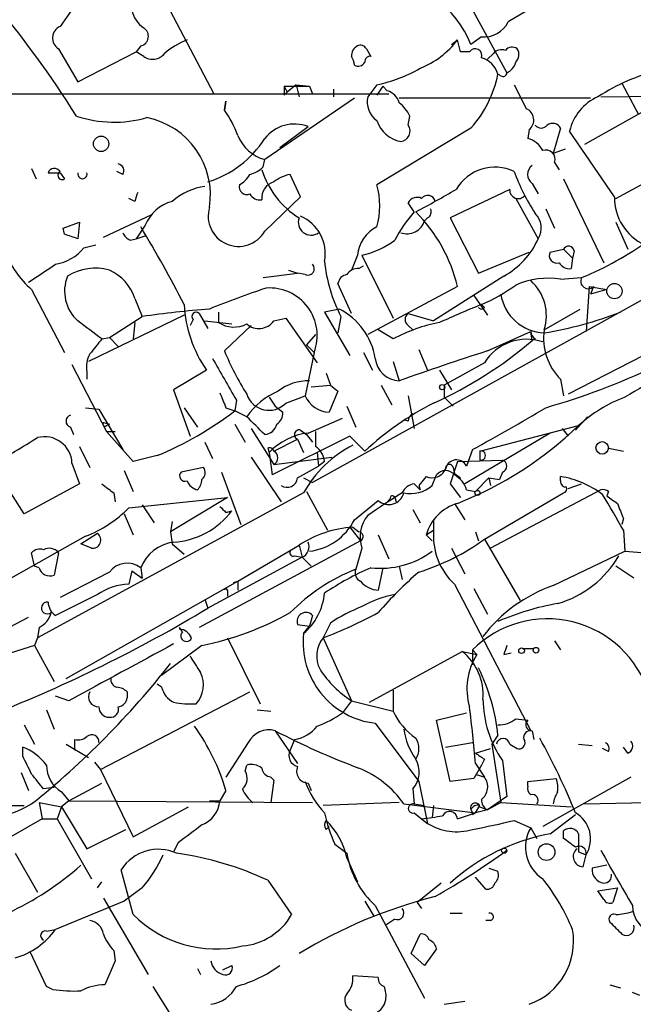
# Model space of a CAD drawing. Extents: x 13 to 870, y 1482 to 2323.
# Drawn here: x 766 to 801, y 1814 to 1870 of the extents above; entities that cross this region are included whole.
import ezdxf

# ---------------------------------------------------------------- set-up
doc = ezdxf.new("R2010")
doc.units = 0
doc.header["$MEASUREMENT"] = 0
doc.layers.add('MAIN', color=5, linetype='CONTINUOUS')

msp = doc.modelspace()

# ---------------------------------------------------------------- linework, layer by layer
at = {"layer": 'MAIN'}
for p, q in [((772.922, 1873.2967), (776.9013, 1865.7614)), ((791.464, 1870.6721), (793.496, 1866.9467)), ((795.274, 1870.8414), (793.5807, 1869.8254)), ((768.858, 1870.5027), (768.1807, 1869.5714)), ((792.0567, 1868.9787), (791.464, 1868.5554)), ((772.7527, 1868.4707), (772.4987, 1868.1321)), ((790.3633, 1868.5554), (790.702, 1868.8094)), ((790.8713, 1868.1321), (790.702, 1868.8094)), ((768.096, 1868.3014), (769.1967, 1866.4387)), ((769.1967, 1866.4387), (772.4987, 1868.1321)), ((772.922, 1867.8781), (772.4987, 1868.1321)), ((785.5373, 1868.3014), (785.7913, 1867.8781)), ((791.3793, 1868.1321), (790.8713, 1868.1321)), ((792.734, 1868.0474), (792.3953, 1867.7087)), ((793.1573, 1866.7774), (792.988, 1866.8621)), ((780.8807, 1866.1847), (782.32, 1866.1847)), ((780.8807, 1866.1847), (781.05, 1865.8461)), ((781.558, 1866.2694), (781.05, 1865.8461)), ((781.558, 1866.2694), (782.32, 1866.1847)), ((781.558, 1866.2694), (781.7273, 1865.5921)), ((782.32, 1866.1847), (782.4893, 1865.7614)), ((782.32, 1866.1847), (782.4893, 1865.7614)), ((786.13, 1866.2694), (785.622, 1865.5921)), ((786.4687, 1866.1847), (786.13, 1865.6767)), ((786.7227, 1865.9307), (786.4687, 1866.1847)), ((800.0153, 1866.3541), (800.9467, 1864.5761)), ((746.9293, 1865.7614), (786.8073, 1865.7614)), ((780.8807, 1865.6767), (781.05, 1865.8461)), ((783.6747, 1866.0154), (783.6747, 1865.5921)), ((798.83, 1865.5921), (810.5987, 1865.6767)), ((777.494, 1864.8301), (777.5787, 1865.3381)), ((777.5787, 1865.3381), (777.494, 1864.8301)), ((784.86, 1865.5074), (779.78, 1862.0361)), ((798.2373, 1865.5074), (787.4, 1865.5074)), ((802.5553, 1865.5074), (797.8987, 1862.8827)), ((787.908, 1863.9834), (787.9927, 1864.4914)), ((780.6267, 1862.7134), (782.2353, 1863.8987)), ((791.464, 1863.8141), (786.13, 1860.5967)), ((794.766, 1863.7294), (794.6813, 1863.2214)), ((796.544, 1863.8141), (796.1207, 1862.3747)), ((799.592, 1859.9194), (797.052, 1863.6447)), ((796.798, 1862.6287), (796.1207, 1862.3747)), ((799.6767, 1859.8347), (804.5027, 1862.4594)), ((779.6953, 1861.6127), (779.78, 1862.0361)), ((796.2053, 1861.8667), (796.4593, 1861.4434)), ((766.572, 1861.5281), (766.826, 1860.9354)), ((767.5033, 1861.2741), (768.1807, 1861.2741)), ((768.1807, 1861.2741), (768.4347, 1860.9354)), ((771.7367, 1861.1894), (771.398, 1861.3587)), ((781.812, 1859.9194), (781.2193, 1861.1894)), ((794.9353, 1860.6814), (795.274, 1860.0887)), ((796.7133, 1860.9354), (798.9993, 1856.1941)), ((793.6653, 1860.3427), (790.2787, 1858.7341)), ((772.414, 1859.6654), (772.0753, 1859.8347)), ((779.78, 1857.9721), (781.812, 1859.9194)), ((788.2467, 1859.0727), (787.908, 1859.5807)), ((794.004, 1859.8347), (795.274, 1857.5487)), ((770.636, 1857.6334), (773.3453, 1858.9034)), ((795.6973, 1859.2421), (796.2053, 1858.1414)), ((768.35, 1858.1414), (769.2813, 1858.4801)), ((769.2813, 1858.4801), (769.1967, 1857.5487)), ((773.0067, 1858.3107), (772.4987, 1857.5487)), ((789.0087, 1858.7341), (788.8393, 1858.5647)), ((790.2787, 1858.7341), (791.8873, 1855.6014)), ((799.6767, 1858.4801), (800.354, 1856.9561)), ((768.4347, 1857.8027), (768.35, 1858.1414)), ((772.4987, 1857.5487), (773.0067, 1857.7181)), ((815.0013, 1858.0567), (796.9673, 1848.7434)), ((769.5353, 1857.0407), (770.2127, 1857.2101)), ((772.16, 1857.4641), (772.4987, 1857.5487)), ((785.0293, 1856.6174), (784.6907, 1855.7707)), ((785.2833, 1856.6174), (787.0613, 1853.0614)), ((791.8873, 1855.6014), (794.766, 1856.7867)), ((795.9513, 1856.7867), (796.7133, 1856.9561)), ((796.7133, 1856.9561), (797.2213, 1856.4481)), ((797.306, 1856.8714), (797.2213, 1856.4481)), ((797.2213, 1856.4481), (797.1367, 1855.8554)), ((779.6953, 1855.3474), (781.6427, 1855.6014)), ((781.1347, 1855.7707), (781.6427, 1855.6014)), ((782.066, 1855.5167), (781.6427, 1855.6014)), ((785.114, 1855.8554), (785.368, 1856.0247)), ((784.6907, 1853.3154), (783.9287, 1855.0087)), ((793.3267, 1855.4321), (789.3473, 1852.8921)), ((796.544, 1855.2627), (797.7293, 1855.3474)), ((766.572, 1854.6701), (768.4347, 1851.1141)), ((790.702, 1854.8394), (785.622, 1852.1301)), ((798.1527, 1854.8394), (797.9833, 1852.2994)), ((798.1527, 1854.8394), (799.1687, 1854.6701)), ((798.4067, 1854.8394), (798.2373, 1854.4161)), ((799.1687, 1854.6701), (798.2373, 1854.4161)), ((772.414, 1854.1621), (772.8373, 1853.1461)), ((801.624, 1854.3314), (782.4893, 1843.7481)), ((791.6333, 1854.3314), (792.3953, 1853.2307)), ((792.226, 1853.6541), (792.0567, 1853.8234)), ((776.0547, 1853.3154), (776.5627, 1852.4687)), ((777.1553, 1853.4001), (777.1553, 1852.8074)), ((784.0133, 1853.5694), (783.1667, 1853.4001)), ((783.1667, 1853.4001), (784.606, 1850.9447)), ((787.908, 1853.3154), (789.3473, 1852.8921)), ((795.6127, 1852.3841), (797.6447, 1853.5694)), ((775.208, 1853.2307), (769.7893, 1850.6061)), ((770.9747, 1851.9607), (772.8373, 1853.1461)), ((772.414, 1852.8074), (772.3293, 1851.8761)), ((775.716, 1852.9767), (775.5467, 1852.6381)), ((776.3933, 1852.8921), (777.9173, 1852.7227)), ((780.288, 1852.8921), (780.9653, 1853.0614)), ((780.9653, 1853.0614), (782.7433, 1850.5214)), ((784.098, 1853.1461), (783.9287, 1852.2147)), ((779.018, 1852.6381), (777.494, 1851.1987)), ((787.0613, 1851.8761), (786.2147, 1852.3841)), ((787.908, 1852.6381), (788.162, 1852.3841)), ((792.3953, 1851.1987), (794.8507, 1852.2994)), ((794.9353, 1851.7914), (794.8507, 1852.2994)), ((770.5513, 1851.8761), (770.9747, 1851.9607)), ((770.9747, 1851.9607), (771.4827, 1851.4527)), ((782.6587, 1852.1301), (782.1507, 1851.5374)), ((795.1047, 1851.8761), (794.9353, 1851.7914)), ((782.574, 1851.1141), (782.066, 1848.6587)), ((782.1507, 1851.5374), (782.574, 1851.1141)), ((785.368, 1851.1141), (785.876, 1850.0981)), ((788.5007, 1851.2834), (789.0087, 1850.0981)), ((787.0613, 1850.6061), (787.4, 1849.5054)), ((792.226, 1850.5214), (789.94, 1849.2514)), ((768.858, 1850.4367), (770.8053, 1846.6267)), ((769.7047, 1850.0134), (769.7047, 1849.5901)), ((776.478, 1850.0981), (774.6153, 1848.9974)), ((783.2513, 1849.9287), (783.5053, 1849.2514)), ((789.686, 1850.0981), (790.3633, 1848.9974)), ((796.544, 1849.5901), (796.7133, 1848.6587)), ((774.6153, 1848.9974), (775.5467, 1846.3727)), ((782.4047, 1849.1667), (783.5053, 1849.2514)), ((783.9287, 1848.9127), (783.4207, 1847.7274)), ((783.5053, 1849.2514), (783.9287, 1848.9127)), ((786.384, 1849.2514), (786.9767, 1848.1507)), ((789.94, 1849.2514), (789.94, 1848.5741)), ((778.1713, 1848.4047), (778.0867, 1847.8121)), ((780.034, 1848.5741), (780.3727, 1848.0661)), ((780.9653, 1848.2354), (782.066, 1848.6587)), ((787.908, 1848.6587), (788.2467, 1846.7961)), ((789.94, 1848.5741), (790.448, 1848.0661)), ((769.62, 1847.9814), (770.382, 1847.8967)), ((770.382, 1847.8967), (771.7367, 1845.6107)), ((775.208, 1847.9814), (775.97, 1846.8807)), ((777.5787, 1847.9814), (778.0867, 1847.8121)), ((778.764, 1847.4734), (778.0867, 1847.8121)), ((780.3727, 1848.0661), (780.796, 1847.7274)), ((784.4367, 1848.0661), (784.9447, 1846.8807)), ((770.636, 1847.1347), (770.9747, 1847.0501)), ((782.2353, 1846.5421), (784.1827, 1847.3887)), ((787.908, 1847.2194), (787.654, 1847.3041)), ((798.068, 1847.4734), (797.3907, 1846.7114)), ((768.7733, 1846.8807), (768.9427, 1846.4574)), ((770.8053, 1846.9654), (770.9747, 1847.0501)), ((770.8053, 1846.6267), (771.3133, 1846.6267)), ((772.3293, 1844.9334), (770.8053, 1846.6267)), ((778.0867, 1847.0501), (778.6793, 1846.0341)), ((779.018, 1846.7961), (780.288, 1844.7641)), ((781.812, 1846.7114), (782.1507, 1846.4574)), ((791.972, 1845.5261), (797.56, 1846.9654)), ((796.6287, 1846.7961), (796.9673, 1846.3727)), ((776.3933, 1846.0341), (776.8167, 1845.1027)), ((784.606, 1846.3727), (780.2033, 1844.1714)), ((780.288, 1845.5261), (781.6427, 1846.2034)), ((781.6427, 1846.2034), (781.9813, 1845.4414)), ((782.1507, 1846.4574), (782.4893, 1846.0341)), ((785.4527, 1845.5261), (784.606, 1846.3727)), ((795.9513, 1846.5421), (791.1253, 1843.6634)), ((769.2813, 1845.7801), (769.874, 1844.5947)), ((779.9493, 1845.6954), (780.034, 1845.4414)), ((791.5487, 1845.6107), (791.21, 1844.6794)), ((791.972, 1845.5261), (791.972, 1845.0181)), ((799.2533, 1845.6954), (800.1, 1845.5261)), ((773.684, 1845.2721), (772.3293, 1844.9334)), ((779.018, 1845.1874), (780.7113, 1842.6474)), ((780.034, 1845.4414), (780.2033, 1844.1714)), ((780.288, 1844.7641), (783.59, 1845.1874)), ((782.7433, 1845.4414), (782.828, 1844.6794)), ((783.1667, 1844.9334), (782.828, 1844.6794)), ((790.702, 1844.9334), (790.2787, 1843.6634)), ((790.702, 1844.9334), (793.242, 1845.0181)), ((766.1487, 1841.9701), (764.3707, 1844.7641)), ((768.858, 1844.8487), (769.2813, 1843.6634)), ((771.8213, 1844.4254), (772.3293, 1843.2401)), ((776.3087, 1844.5947), (775.0387, 1844.3407)), ((777.3247, 1844.3407), (778.4253, 1841.3774)), ((781.6427, 1844.0021), (782.828, 1844.6794)), ((790.448, 1844.5947), (790.5327, 1844.2561)), ((793.242, 1844.3407), (793.0727, 1843.9174)), ((781.9813, 1844.0021), (782.4893, 1843.7481)), ((788.924, 1844.0867), (788.5007, 1843.5787)), ((789.2627, 1843.5787), (789.5167, 1844.1714)), ((790.5327, 1844.2561), (790.8713, 1844.0021)), ((791.718, 1843.2401), (792.48, 1844.0021)), ((792.48, 1844.0021), (792.5647, 1843.5787)), ((792.48, 1844.0021), (793.0727, 1843.9174)), ((796.544, 1843.8327), (796.544, 1844.0867)), ((769.2813, 1843.6634), (766.1487, 1841.9701)), ((782.1507, 1843.2401), (783.336, 1841.0387)), ((788.2467, 1843.6634), (788.5853, 1843.3247)), ((788.5007, 1843.5787), (788.5853, 1843.3247)), ((790.2787, 1843.6634), (790.8713, 1842.9014)), ((791.21, 1843.3247), (791.718, 1843.2401)), ((798.83, 1843.3247), (792.5647, 1840.0227)), ((796.9673, 1843.4094), (797.7293, 1843.6634)), ((799.2533, 1843.2401), (799.1687, 1842.9861)), ((781.9813, 1843.1554), (766.9107, 1834.9427)), ((771.2287, 1843.1554), (771.3133, 1842.6474)), ((772.0753, 1842.3087), (777.6633, 1842.9014)), ((777.6633, 1842.9014), (774.446, 1840.9541)), ((784.86, 1841.6314), (786.2147, 1842.7321)), ((786.892, 1842.8167), (786.638, 1842.5627)), ((787.146, 1842.9014), (787.2307, 1842.6474)), ((792.226, 1840.5307), (796.7133, 1843.1554)), ((772.8373, 1842.4781), (773.5147, 1841.4621)), ((777.5787, 1842.0547), (777.9173, 1842.1394)), ((788.162, 1842.2241), (788.5853, 1841.4621)), ((790.5327, 1842.5627), (791.1253, 1841.6314)), ((771.8213, 1841.9701), (772.3293, 1840.7847)), ((774.5307, 1841.5467), (774.446, 1840.9541)), ((789.3473, 1841.6314), (789.3473, 1841.0387)), ((800.1, 1841.7161), (800.0153, 1841.3774)), ((784.606, 1841.2081), (785.1987, 1840.4461)), ((784.7753, 1841.2081), (785.114, 1840.9541)), ((788.924, 1840.7847), (789.3473, 1841.0387)), ((800.1, 1841.0387), (800.1847, 1839.8534)), ((769.62, 1840.7001), (760.5607, 1835.6201)), ((769.366, 1840.2767), (770.2973, 1840.8694)), ((774.446, 1840.9541), (774.5307, 1840.2767)), ((785.1987, 1840.4461), (776.0547, 1835.5354)), ((786.2147, 1840.7847), (786.8073, 1839.4301)), ((788.924, 1840.7847), (789.2627, 1840.4461)), ((791.718, 1840.9541), (791.8873, 1840.4461)), ((792.226, 1840.5307), (794.258, 1837.0594)), ((769.9587, 1840.0227), (769.366, 1840.2767)), ((774.5307, 1840.2767), (775.208, 1839.6841)), ((778.256, 1838.1601), (781.7273, 1840.1921)), ((781.7273, 1840.1921), (781.8967, 1839.5147)), ((785.2833, 1840.0227), (784.9447, 1838.8374)), ((790.3633, 1840.0227), (791.1253, 1838.5834)), ((766.7413, 1839.0067), (766.572, 1839.7687)), ((768.096, 1839.7687), (767.842, 1838.4987)), ((781.8967, 1839.5147), (776.5627, 1836.6361)), ((781.4733, 1839.5994), (781.8967, 1839.5147)), ((781.8967, 1839.5147), (782.4047, 1839.0067)), ((796.1207, 1837.9061), (800.1847, 1839.8534)), ((800.1847, 1839.8534), (801.37, 1839.7687)), ((766.9953, 1838.9221), (766.7413, 1839.0067)), ((772.7527, 1838.9221), (772.8373, 1838.3294)), ((786.4687, 1838.9221), (786.2147, 1837.6521)), ((787.4, 1839.0067), (787.5693, 1838.2447)), ((800.6927, 1838.3294), (799.6767, 1839.0067)), ((770.9747, 1838.6681), (768.1807, 1837.2287)), ((772.2447, 1838.7527), (772.0753, 1837.9907)), ((772.2447, 1838.7527), (772.8373, 1838.3294)), ((768.5193, 1832.6567), (778.256, 1838.1601)), ((777.6633, 1837.6521), (777.6633, 1837.3134)), ((778.002, 1838.0754), (778.256, 1838.1601)), ((778.256, 1838.1601), (778.256, 1837.6521)), ((790.5327, 1837.9907), (794.8507, 1829.6934)), ((791.6333, 1837.7367), (792.3953, 1836.2974)), ((770.2973, 1837.3981), (767.9267, 1836.2127)), ((776.3933, 1837.1441), (776.5627, 1836.6361)), ((764.286, 1835.0274), (766.4027, 1836.1281)), ((782.4893, 1836.2127), (782.32, 1835.6201)), ((766.9953, 1835.5354), (766.9107, 1834.9427)), ((774.954, 1835.5354), (774.954, 1835.4507)), ((775.1233, 1835.2814), (774.954, 1835.5354)), ((781.6427, 1835.7047), (782.32, 1835.6201)), ((781.9813, 1835.1967), (782.32, 1835.6201)), ((783.5053, 1835.7894), (783.082, 1834.9427)), ((766.9107, 1834.9427), (766.7413, 1834.5194)), ((777.6633, 1834.9427), (779.526, 1831.2174)), ((783.082, 1834.9427), (784.6907, 1831.3867)), ((766.7413, 1834.5194), (764.286, 1833.7574)), ((766.7413, 1834.5194), (767.842, 1832.4874)), ((776.224, 1834.5194), (773.938, 1832.8261)), ((794.4273, 1834.3501), (795.02, 1834.3501)), ((796.2053, 1834.7734), (796.544, 1834.2654)), ((785.7067, 1831.3021), (790.956, 1834.1807)), ((790.956, 1834.1807), (791.8027, 1834.0114)), ((791.5487, 1834.2654), (791.8027, 1834.0114)), ((791.5487, 1834.2654), (791.5487, 1833.4187)), ((793.3267, 1834.0114), (793.75, 1834.0961)), ((773.938, 1832.1487), (773.684, 1832.3181)), ((768.6887, 1831.3867), (767.9267, 1831.6407)), ((770.4667, 1827.4921), (778.9333, 1831.8947)), ((771.9907, 1831.8947), (771.9907, 1831.5561)), ((787.0613, 1831.9794), (787.0613, 1830.7941)), ((784.6907, 1831.3867), (784.1827, 1830.7094)), ((784.6907, 1831.3867), (787.0613, 1830.7941)), ((767.4187, 1830.8787), (767.842, 1829.7781)), ((779.3567, 1830.8787), (780.1187, 1830.7941)), ((789.5167, 1830.2861), (791.21, 1830.7094)), ((766.1487, 1830.0321), (766.7413, 1828.9314)), ((786.0453, 1830.1167), (788.5007, 1826.8147)), ((790.2787, 1826.8147), (789.5167, 1830.2861)), ((794.004, 1830.3707), (794.6813, 1830.2861)), ((780.3727, 1829.6934), (781.6427, 1827.8307)), ((792.988, 1829.4394), (792.6493, 1828.9314)), ((794.9353, 1829.6934), (795.02, 1829.1854)), ((766.064, 1828.2541), (766.064, 1828.7621)), ((768.5193, 1828.9314), (769.7893, 1828.1694)), ((769.0273, 1828.5927), (769.0273, 1829.1854)), ((778.8487, 1829.0161), (777.5787, 1827.0687)), ((781.4733, 1829.1854), (781.2193, 1828.5927)), ((790.0247, 1828.7621), (791.5487, 1829.0161)), ((792.6493, 1828.9314), (793.1573, 1825.6294)), ((793.6653, 1828.9314), (794.0887, 1828.6774)), ((797.56, 1828.9314), (798.322, 1828.8467)), ((800.354, 1828.4234), (800.1, 1828.7621)), ((791.718, 1828.4234), (792.5647, 1828.6774)), ((799.2533, 1828.5081), (798.9147, 1828.6774)), ((770.128, 1827.9154), (770.4667, 1827.4921)), ((778.6793, 1827.4074), (778.764, 1827.7461)), ((792.0567, 1827.7461), (791.6333, 1826.9841)), ((791.718, 1827.8307), (792.226, 1827.0687)), ((792.226, 1828.0847), (792.0567, 1827.7461)), ((793.242, 1828.0001), (793.496, 1825.9681)), ((765.9793, 1827.3227), (766.4027, 1826.3067)), ((770.4667, 1827.4921), (772.3293, 1823.6821)), ((780.1187, 1827.0687), (780.288, 1826.8994)), ((791.718, 1827.2381), (792.226, 1827.0687)), ((800.5233, 1827.0687), (795.528, 1824.2747)), ((768.6887, 1825.7141), (770.5513, 1826.7301)), ((780.288, 1826.8994), (780.1187, 1825.6294)), ((782.2353, 1826.7301), (782.4047, 1826.3067)), ((788.5007, 1826.8147), (789.0087, 1824.4441)), ((791.6333, 1826.9841), (790.2787, 1826.8147)), ((794.6813, 1826.8147), (796.29, 1826.9841)), ((794.6813, 1826.5607), (794.6813, 1826.8147)), ((767.842, 1826.4761), (767.2493, 1826.3914)), ((768.2653, 1826.2221), (768.6887, 1825.7141)), ((777.5787, 1826.3067), (777.24, 1825.7141)), ((788.162, 1826.3914), (788.2467, 1825.5447)), ((793.496, 1825.9681), (792.3953, 1825.2061)), ((745.6593, 1825.4601), (766.1487, 1825.4601)), ((766.9953, 1825.6294), (768.2653, 1825.3754)), ((766.9953, 1825.6294), (767.1647, 1824.6981)), ((768.2653, 1825.3754), (768.0113, 1824.6981)), ((768.6887, 1825.7141), (768.2653, 1825.3754)), ((768.2653, 1825.3754), (769.7047, 1823.0047)), ((768.6887, 1825.7141), (782.4893, 1825.6294)), ((772.3293, 1823.6821), (775.462, 1825.3754)), ((776.6473, 1825.7141), (777.24, 1825.7141)), ((787.4, 1825.6294), (783.082, 1825.4601)), ((787.654, 1825.5447), (791.718, 1825.0367)), ((788.2467, 1825.5447), (788.8393, 1825.4601)), ((789.3473, 1825.4601), (789.2627, 1824.7827)), ((791.718, 1825.0367), (791.972, 1825.4601)), ((791.972, 1825.3754), (792.3953, 1825.2061)), ((793.1573, 1825.6294), (792.3953, 1825.2061)), ((793.1573, 1825.6294), (797.1367, 1825.3754)), ((797.8987, 1825.5447), (801.4547, 1825.6294)), ((788.2467, 1825.0367), (788.67, 1824.6981)), ((790.702, 1824.6981), (791.718, 1825.0367)), ((791.5487, 1824.9521), (791.718, 1825.0367)), ((792.3953, 1825.2061), (791.718, 1825.0367)), ((795.9513, 1823.8514), (797.3907, 1824.9521)), ((767.1647, 1824.6981), (765.3867, 1823.6821)), ((767.1647, 1824.6981), (768.0113, 1824.6981)), ((768.0113, 1824.6981), (769.9587, 1821.3114)), ((783.2513, 1824.1054), (783.4207, 1824.2747)), ((788.67, 1824.6981), (789.0087, 1824.4441)), ((793.9193, 1824.6134), (794.8507, 1824.1901)), ((769.7047, 1823.0047), (771.906, 1824.1054)), ((794.8507, 1824.1901), (795.1893, 1823.5974)), ((796.7133, 1823.5974), (796.7133, 1824.0207)), ((774.8693, 1823.3434), (774.6153, 1822.8354)), ((783.7593, 1823.2587), (784.4367, 1822.7507)), ((765.6407, 1822.7507), (766.9107, 1820.5494)), ((797.56, 1822.8354), (797.9833, 1822.6661)), ((797.814, 1821.9887), (797.9833, 1822.6661)), ((784.4367, 1822.4967), (785.0293, 1821.1421)), ((799.1687, 1822.0734), (798.322, 1821.9041)), ((772.3293, 1819.2794), (771.652, 1821.8194)), ((792.48, 1821.9041), (792.988, 1821.7347)), ((770.2973, 1820.8034), (770.5513, 1821.1421)), ((779.9493, 1821.2267), (781.304, 1819.2794)), ((789.7707, 1821.0574), (788.416, 1819.9567)), ((792.3107, 1820.7187), (791.718, 1821.3961)), ((772.8373, 1820.8034), (771.8213, 1820.0414)), ((798.6607, 1820.6341), (799.7613, 1820.8034)), ((798.9993, 1820.1261), (798.6607, 1820.6341)), ((799.7613, 1820.8034), (799.5073, 1819.9567)), ((771.8213, 1820.0414), (767.9267, 1818.4327)), ((770.636, 1820.2107), (773.176, 1815.8927)), ((785.4527, 1820.0414), (785.9607, 1819.1947)), ((788.416, 1819.9567), (788.67, 1819.6181)), ((786.0453, 1819.7874), (788.8393, 1814.5381)), ((790.2787, 1819.3641), (790.956, 1819.3641)), ((787.146, 1819.0254), (786.638, 1818.6867)), ((792.5647, 1818.9407), (792.3107, 1818.9407)), ((767.4187, 1818.3481), (767.9267, 1818.4327)), ((788.0773, 1817.0781), (788.5853, 1818.1787)), ((767.4187, 1815.2154), (766.4873, 1817.1627)), ((771.2287, 1817.2474), (771.3133, 1816.6547)), ((788.8393, 1816.4007), (788.0773, 1817.0781)), ((789.5167, 1817.3321), (788.8393, 1816.4007)), ((771.3133, 1816.6547), (770.7207, 1815.3001)), ((775.97, 1816.2314), (776.1393, 1815.8927)), ((777.4093, 1816.1467), (777.9173, 1816.4007)), ((786.2147, 1815.7234), (784.7753, 1815.8081)), ((767.7573, 1815.0461), (767.4187, 1815.2154)), ((773.43, 1815.2154), (775.462, 1811.9981)), ((799.338, 1815.3001), (799.9307, 1815.1307)), ((801.0313, 1814.7074), (800.608, 1814.8767)), ((789.94, 1814.1994), (791.1253, 1814.3687))]:
    msp.add_line(p, q, dxfattribs=at)
for centre, radius in [((770.509, 1862.9251), 0.4358), ((799.592, 1854.5855), 0.4317), ((789.8341, 1849.1456), 0.1496), ((798.8965, 1845.7075), 0.357), ((791.8308, 1843.1555), 0.1411), ((794.3285, 1834.2231), 0.1608), ((795.147, 1834.2513), 0.1608), ((795.7467, 1822.8189), 0.4725), ((793.3478, 1822.8989), 0.1496)]:
    msp.add_circle(centre, radius, dxfattribs=at)
for centre, radius, start, end in [((785.3287, 1865.9786), 6.6545, 22.7822, 80.13582), ((721.2199, 1834.5586), 56.4768, 32.00559, 40.3109), ((773.8533, 1870.8413), 1.6439, 191.88686, 235.49112), ((768.4745, 1868.914), 0.7201, 114.08044, 238.28981), ((772.6342, 1869.0126), 0.5546, 282.33499, 58.74037), ((792.1834, 1870.5455), 1.5719, 265.37681, 332.73564), ((777.156, 1864.4056), 4.7494, 111.99384, 129.93408), ((785.3537, 1867.8923), 0.6632, 119.28622, 181.22696), ((785.1987, 1868.1322), 0.3785, 26.55151, 116.58536), ((786.695, 1871.8849), 5.0512, 291.97645, 322.49261), ((791.6999, 1867.9265), 0.3808, 339.54257, 147.32805), ((793.7924, 1867.9202), 0.4829, 52.14271, 142.11669), ((773.43, 1868.5552), 0.8465, 233.12063, 323.13958), ((783.6312, 1867.2428), 1.2354, 5.91457, 30.94785), ((785.749, 1867.5818), 0.2993, 81.87531, 188.14364), ((791.7318, 1866.5372), 1.2975, 14.50105, 75.49895), ((793.1996, 1867.6242), 0.6292, 70.33821, 137.73121), ((793.5566, 1867.9748), 0.6243, 315.77878, 31.54137), ((785.0711, 1867.7532), 0.4374, 241.14387, 330.73929), ((784.4403, 1874.4265), 8.3303, 281.703, 299.84026), ((793.1575, 1867.7509), 0.8725, 292.82697, 345.97172), ((786.624, 1868.1391), 6.4909, 318.21618, 348.65371), ((793.2843, 1866.9467), 0.2117, 233.12469, 0), ((805.423, 1854.9047), 12.6471, 105.08299, 122.323), ((907.8806, 1865.9307), 127.0002, 179.885409, 180.114592), ((1132.9527, 2034.9519), 378.6785, 206.452158, 206.681328), ((786.8765, 1865.2899), 1.2904, 166.45591, 234.65331), ((786.4263, 1864.957), 1.0178, 16.93056, 73.06944), ((799.8037, 1863.0097), 2.824, 113.87473, 167.00554), ((786.1715, 1863.6864), 1.9912, 23.84621, 51.90419), ((771.2403, 1870.9616), 6.8113, 251.79196, 285.76884), ((772.2353, 1860.0229), 4.4666, 351.03284, 78.9512), ((772.7826, 1861.4145), 5.8192, 19.85238, 35.9408), ((794.3214, 1864.2706), 0.7005, 309.40337, 66.85726), ((781.4644, 1861.9042), 2.1383, 68.86784, 141.97461), ((787.8339, 1864.818), 1.8001, 198.81643, 258.81429), ((787.4133, 1863.6464), 0.5986, 276.85076, 34.26351), ((795.4434, 1864.2374), 0.4234, 216.86719, 323.12469), ((796.0873, 1863.5579), 0.5237, 29.29159, 125.65977), ((780.3833, 1864.2494), 2.2941, 201.98182, 254.75277), ((774.8047, 1866.4052), 5.9068, 287.31497, 327.38396), ((794.371, 1861.9656), 1.2936, 26.56505, 76.1206), ((795.7058, 1862.0446), 0.5302, 340.39633, 109.59349), ((771.4121, 1861.4011), 0.3875, 326.88812, 79.50206), ((795.3023, 1861.1894), 0.6267, 125.84589, 234.15411), ((767.862, 1861.1559), 0.3778, 32.47003, 161.76175), ((768.3077, 1861.147), 0.2468, 120.95978, 300.97172), ((769.4507, 1861.2072), 0.2627, 165.24422, 14.75578), ((777.6208, 1861.9091), 1.4969, 298.7464, 331.26215), ((778.5277, 1862.817), 1.6774, 283.99316, 314.11354), ((784.3459, 1862.9613), 4.9725, 197.7736, 238.22326), ((781.7054, 1858.8838), 2.3563, 101.90556, 126.98029), ((792.8313, 1859.0211), 2.5785, 65.0411, 149.16581), ((803.8259, 1864.8307), 10.4974, 199.31421, 213.81935), ((776.8834, 1856.962), 3.5838, 97.86014, 131.03222), ((778.764, 1860.4909), 0.4364, 165.96694, 292.82792), ((780.5421, 1859.863), 0.9382, 105.7147, 186.91141), ((782.0878, 1859.4114), 4.2124, 343.65721, 16.34279), ((899.506, 1817.5919), 133.8752, 161.45383, 161.682999), ((779.526, 1860.4276), 0.6828, 209.76049, 277.12606), ((764.2767, 1905.0633), 51.9014, 297.61105, 300.49824), ((789.0119, 1859.5742), 0.4298, 12.24835, 142.69555), ((794.1363, 1860.2925), 0.4736, 173.91628, 322.48894), ((775.133, 1857.4533), 2.2926, 105.23101, 158.03895), ((788.416, 1859.3266), 0.568, 63.43946, 153.42593), ((802.5491, 1859.8838), 2.9573, 179.31026, 244.70091), ((778.2942, 1858.8357), 1.7185, 163.39879, 329.83332), ((794.3356, 1853.7254), 8.1036, 138.71025, 152.52489), ((782.0132, 1852.754), 8.9356, 13.49628, 45.00272), ((788.8392, 1859.0728), 0.3787, 296.58535, 26.55152), ((794.2598, 1858.1591), 1.1837, 328.95821, 44.45578), ((782.4047, 1858.4759), 0.7249, 159.13499, 305.72695), ((780.9144, 1856.7087), 2.293, 349.19139, 66.95496), ((787.8354, 1858.8792), 1.052, 250.52643, 342.60536), ((705.3157, 1667.1757), 200.805, 71.45046, 71.679643), ((772.4561, 1858.1835), 0.778, 202.37172, 247.62828), ((709.9423, 1820.312), 73.3664, 27.178736, 31.116346), ((787.0687, 1856.4029), 2.0507, 117.24231, 173.99582), ((784.3096, 1861.2317), 4.7159, 281.91563, 306.9739), ((791.1587, 1859.3808), 4.5047, 298.76861, 336.00174), ((790.9036, 1872.1208), 18.109, 292.14318, 305.96668), ((770.159, 1858.7816), 5.4563, 200.49287, 228.89755), ((767.5309, 1858.648), 2.5693, 278.86179, 321.27437), ((796.3177, 1856.5868), 0.4174, 151.38406, 289.82832), ((796.9955, 1856.8149), 0.3156, 10.31297, 153.41871), ((513.1416, 2236.636), 457.9475, 303.57549, 303.804652), ((782.2184, 1855.8554), 0.3714, 245.77436, 43.15591), ((791.6351, 1857.0916), 8.5073, 185.48315, 207.63103), ((797.052, 1856.5327), 0.6826, 209.73863, 277.12814), ((770.1744, 1852.9058), 2.9746, 74.39248, 121.86593), ((769.9496, 1853.4053), 2.578, 17.07136, 66.5694), ((784.5212, 1854.9242), 0.5985, 98.11656, 171.88344), ((785.0294, 1855.1781), 0.6826, 82.88019, 150.26137), ((770.6942, 1854.5807), 2.257, 157.83749, 228.43245), ((787.7103, 1863.7857), 10.8692, 293.57091, 305.38319), ((795.8665, 1850.6491), 4.6631, 81.64591, 113.54143), ((793.0586, 1853.1884), 2.6778, 342.5205, 47.991), ((798.1103, 1855.1498), 0.4292, 152.58716, 313.67831), ((795.564, 1807.1808), 50.0973, 108.2628, 112.18503), ((780.0597, 1852.0714), 2.6904, 339.15606, 94.15648), ((795.7159, 1854.7998), 2.5872, 188.52879, 267.7139), ((782.6458, 1854.2799), 7.4518, 183.51216, 214.13747), ((819.8262, 1785.7532), 73.5166, 112.193193, 114.203446), ((781.9537, 1788.4504), 65.3348, 94.65861, 98.020853), ((775.8853, 1853.146), 0.2396, 45, 225), ((782.2275, 1850.1347), 3.8712, 9.52656, 62.52877), ((788.1409, 1852.9767), 0.411, 124.51355, 235.47855), ((792.0567, 1853.781), 0.2117, 216.83741, 323.14635), ((792.0798, 1873.5409), 21.6169, 279.4062, 291.29588), ((784.2943, 1887.5355), 41.165, 286.08167, 304.39923), ((515.856, 1513.7101), 423.3508, 53.014166, 53.243332), ((778.0338, 1854.1731), 1.6239, 237.24845, 296.72285), ((779.4484, 1853.5059), 1.0401, 228.85139, 323.83087), ((791.4195, 1843.7575), 9.2144, 100.84361, 118.22765), ((795.4009, 1852.3417), 0.5518, 184.39632, 237.53677), ((798.8527, 1851.9118), 3.2742, 171.70632, 225.16086), ((981.8844, 1682.1303), 271.0633, 141.228066, 141.457252), ((779.6161, 1869.6958), 23.5636, 294.39188, 310.55066), ((794.6163, 1849.0544), 2.8046, 71.03014, 148.46129), ((771.0591, 1850.3098), 1.3865, 148.73362, 192.34413), ((792.9757, 1857.6505), 16.7723, 202.62331, 212.07719), ((846.5612, 1683.1924), 176.5221, 107.869528, 109.581594), ((838.0781, 1785.8022), 73.3227, 117.178158, 121.118045), ((1370.1658, 2188.2382), 682.6011, 209.6287261, 209.8579101), ((787.4453, 1850.9113), 1.4066, 185.54441, 268.15449), ((782.2633, 1846.7124), 2.7936, 88.83701, 128.03616), ((989.054, 1933.0676), 227.9506, 201.687966, 201.917182), ((782.0738, 1845.2026), 4.0139, 112.43441, 145.54661), ((780.017, 1849.1498), 1.3173, 197.97003, 316.04263), ((783.4941, 1849.2852), 1.5595, 203.68681, 267.30235), ((796.7345, 1833.4624), 16.517, 116.56722, 133.08174), ((803.0107, 1841.0177), 8.0675, 110.50517, 132.50334), ((766.3791, 1863.0198), 19.1922, 292.37192, 307.59076), ((780.1187, 1847.6428), 0.6826, 299.73863, 7.11981), ((732.3687, 1953.9879), 123.4823, 298.637004, 300.854221), ((768.8721, 1847.2194), 0.3528, 106.26215, 253.73785), ((770.7207, 1847.05), 0.1198, 135, 315), ((525.272, 1592.9654), 359.211, 44.885409, 45.114591), ((788.4582, 1847.1771), 0.5518, 122.46323, 175.60368), ((779.7236, 1847.2052), 0.7499, 274.31315, 348.06373), ((781.7273, 1846.4574), 0.2677, 71.55828, 251.57859), ((994.3085, 1846.2034), 211.6502, 179.885408, 180.114592), ((782.8466, 1862.3415), 21.2816, 291.66113, 313.7383), ((384.6186, 2480.5628), 740.5752, 300.8491771, 301.0783467), ((767.2996, 1844.7773), 1.5601, 2.62324, 104.43531), ((782.6169, 1843.0274), 3.5354, 96.19648, 136.93592), ((780.0523, 1845.4781), 0.2405, 11.51081, 115.36091), ((780.085, 1845.1451), 0.4317, 298.04907, 61.95093), ((787.8034, 1839.9466), 6.6478, 117.09735, 151.13902), ((782.0657, 1844.8486), 1.1042, 4.40428, 57.51886), ((792.0284, 1845.2721), 0.2602, 257.48075, 102.51925), ((790.6456, 1844.3972), 0.631, 26.56505, 169.69434), ((793.1432, 1844.6794), 0.3528, 286.26215, 73.73785), ((775.2715, 1844.129), 0.3147, 137.71774, 289.65015), ((775.9276, 1844.2984), 0.4827, 307.88123, 37.86457), ((789.2627, 1844.8487), 0.8338, 246.03542, 336.0417), ((790.0247, 1843.7904), 0.635, 36.8699, 143.1301), ((790.2363, 1844.5525), 0.2158, 11.27349, 191.33076), ((776.2104, 1844.2049), 0.9125, 204.07342, 254.72395), ((775.2665, 1843.977), 0.9594, 317.16267, 356.43819), ((781.05, 1844.0698), 0.5966, 235.40689, 353.48374), ((789.8923, 1842.9648), 1.366, 15.27646, 62.04298), ((796.8403, 1843.7904), 0.2993, 171.87531, 278.14364), ((795.6617, 1838.7542), 5.405, 52.9976, 80.60512), ((897.8899, 2012.7593), 211.6803, 233.018223, 233.247406), ((788.3253, 1842.853), 0.8142, 95.53974, 158.19859), ((788.035, 1844.9761), 1.8601, 258.18083, 311.30125), ((796.6285, 1843.4095), 0.2679, 288.45524, 18.4079), ((798.9571, 1842.8595), 0.4823, 52.10834, 105.28117), ((816.3595, 1796.8832), 54.4976, 121.88955, 124.33394), ((786.8107, 1843.3642), 0.8688, 226.68372, 346.09332), ((787.019, 1842.8591), 0.1339, 18.42141, 198.46201), ((751.5578, 1814.0849), 55.5234, 29.0419, 31.4696), ((803.2778, 1848.1108), 6.5687, 231.27658, 237.63264), ((767.0957, 1847.2312), 7.002, 291.13174, 315.33039), ((774.2909, 1844.919), 4.5691, 274.07132, 322.53019), ((862.1093, 1926.924), 119.7841, 224.885442, 225.114558), ((791.4217, 1840.065), 2.5993, 106.07408, 163.92592), ((1011.5719, 1926.8109), 227.9506, 201.690314, 201.919506), ((781.9106, 1843.1415), 3.3135, 277.09735, 332.88744), ((787.0899, 1840.6563), 1.9145, 140.05993, 199.32649), ((785.114, 1835.1121), 6.1054, 93.18014, 123.69033), ((793.0681, 1840.7312), 3.7335, 175.27561, 227.22625), ((770.0171, 1840.4904), 0.4713, 262.88252, 53.52397), ((785.087, 1840.6885), 0.267, 294.74066, 84.19544), ((784.5087, 1851.309), 13.2563, 287.52613, 305.60279), ((767.0377, 1839.3452), 0.6295, 70.35903, 137.71713), ((767.5738, 1839.3595), 0.6634, 38.08253, 119.2853), ((774.8925, 1838.0778), 2.3004, 96.92112, 158.46732), ((781.6428, 1840.1073), 0.6447, 293.19276, 23.21259), ((781.3887, 1839.7688), 0.1894, 153.46201, 296.53799), ((786.3507, 1843.7724), 4.8824, 263.42097, 306.61407), ((794.7113, 1842.5999), 5.9472, 286.24209, 329.6998), ((767.6042, 1839.0814), 0.6294, 194.66109, 292.20038), ((771.9907, 1837.906), 1.2701, 53.13281, 143.12649), ((788.9603, 1828.6907), 10.9124, 111.59139, 135.18415), ((792.6332, 1823.3341), 17.0234, 113.69768, 123.78556), ((785.4102, 1838.6257), 0.5114, 155.54492, 245.56995), ((802.761, 1822.1218), 21.8434, 130.75615, 139.24385), ((772.2023, 1834.6462), 3.3469, 92.17464, 124.69288), ((777.5787, 1837.652), 0.0847, 0.06773, 179.93235), ((786.2707, 1839.034), 1.383, 219.1871, 267.67942), ((798.9421, 1829.8161), 8.5679, 109.2263, 142.53787), ((779.7353, 1837.8117), 3.4471, 310.65899, 354.52327), ((788.3101, 1831.2973), 6.2109, 100.80281, 119.16589), ((734.6969, 1906.1768), 81.1705, 291.442886, 301.049331), ((767.4583, 1836.6413), 0.3364, 82.31307, 309.59621), ((768.4776, 1837.0174), 0.9752, 182.50946, 235.60434), ((788.4685, 1828.4767), 8.8379, 111.12483, 124.16512), ((798.9241, 1822.2393), 14.8709, 99.87125, 113.52657), ((766.4172, 1836.6923), 1.2933, 296.55118, 346.12171), ((772.8223, 1851.2712), 17.0937, 281.47868, 299.42168), ((782.1083, 1835.8883), 0.5004, 40.41252, 201.5208), ((773.6095, 1859.6874), 26.4958, 290.94731, 298.40774), ((795.802, 1830.0184), 6.0106, 17.34305, 135.04246), ((774.8755, 1834.6406), 0.8139, 21.78703, 84.46523), ((775.3403, 1835.0565), 0.3125, 133.97581, 338.64126), ((786.5485, 1834.6849), 4.5958, 173.60611, 263.71405), ((784.3441, 1833.9255), 1.621, 141.13263, 207.99098), ((1576.0005, 351.3233), 1685.9241, 118.3814104, 118.6105937), ((920.4037, 1791.9429), 133.8593, 161.453816, 161.683013), ((785.6098, 1839.6758), 11.5896, 209.73955, 215.19878), ((789.0744, 1831.7436), 3.0789, 354.92805, 52.32952), ((794.8179, 1832.0687), 3.5869, 147.20623, 196.53125), ((736.2145, 1863.4536), 48.5661, 308.6878, 321.92518), ((782.1528, 1828.3731), 10.8876, 5.62042, 26.60765), ((771.5083, 1832.5892), 0.454, 171.45052, 255.94234), ((774.7465, 1832.2872), 1.5625, 316.78942, 26.95207), ((787.9072, 1836.3812), 5.9406, 212.78188, 237.21812), ((771.339, 1831.1926), 0.9579, 47.13205, 86.46881), ((775.1938, 1832.4592), 1.2937, 193.888, 243.43693), ((770.362, 1831.6118), 0.5641, 149.89857, 272.03199), ((771.3979, 1831.6409), 0.5988, 278.14093, 351.85907), ((770.9605, 1831.0339), 0.5787, 178.59389, 271.40611), ((771.0355, 1830.9174), 0.4659, 262.50286, 16.29169), ((775.589, 1836.338), 5.1292, 259.0568, 273.31169), ((719.0758, 1821.8101), 72.8913, 4.737857, 7.28106), ((798.4771, 1831.5702), 6.3366, 180.89339, 214.29221), ((780.7671, 1835.4208), 5.8192, 289.85238, 305.9408), ((790.539, 1832.401), 3.831, 204.79969, 234.81108), ((765.9179, 1822.8665), 12.1577, 16.43725, 35.62111), ((781.0642, 1831.3066), 2.1603, 280.91618, 321.01048), ((793.094, 1831.4077), 1.3797, 265.59365, 311.26797), ((794.9071, 1830.0321), 0.3399, 131.63634, 274.75944), ((769.1967, 1829.9475), 0.7807, 257.46801, 310.59493), ((769.9829, 1829.0645), 0.402, 353.08534, 133.79056), ((780.0171, 1828.4402), 1.3027, 74.15852, 153.76148), ((798.9684, 1864.9783), 39.8851, 242.21006, 249.67423), ((791.4399, 1830.3102), 3.8231, 188.00039, 215.59952), ((794.8295, 1829.3124), 0.3816, 86.81517, 213.69423), ((764.9625, 1825.8823), 3.0833, 37.19175, 69.06856), ((787.4636, 1828.6774), 1.0508, 325.66418, 34.33582), ((793.2843, 1828.8608), 0.3875, 10.49794, 169.50206), ((794.1874, 1829.002), 0.3393, 253.08724, 16.91276), ((761.2885, 1810.3123), 38.9894, 22.18825, 29.09303), ((798.9147, 1828.6775), 0.3786, 333.42141, 63.43495), ((800.2129, 1828.8185), 0.4195, 289.65291, 42.27553), ((512.278, 1700.7261), 284.0259, 26.450478, 26.679625), ((781.8035, 1828.2964), 0.655, 153.10636, 255.7898), ((876.6546, 1955.2655), 152.6537, 236.192759, 236.421922), ((769.175, 1827.7246), 1.7564, 179.29864, 238.80687), ((779.0179, 1826.8143), 0.9658, 52.13334, 105.24211), ((782.2494, 1827.3932), 0.6633, 156.15152, 268.78186), ((787.0827, 1827.3544), 1.4465, 318.25922, 30.32316), ((555.2326, 1657.4873), 271.0713, 38.542744, 38.771924), ((777.9694, 1827.0036), 0.8167, 311.44594, 29.63176), ((780.2035, 1827.6614), 0.5988, 188.13146, 261.85772), ((782.9877, 1822.3153), 5.6748, 34.68589, 67.99479), ((791.5132, 1826.5174), 0.9011, 307.09754, 37.7194), ((787.0604, 1828.6769), 5.3303, 200.44835, 223.07284), ((795.1471, 1826.4338), 0.4828, 164.76049, 232.12606), ((794.8065, 1826.4335), 1.5824, 352.32257, 20.36237), ((780.3291, 1827.1948), 1.9886, 203.82851, 231.92336), ((794.9565, 1825.7564), 0.3147, 317.71774, 109.65015), ((797.6992, 1825.3391), 1.5919, 146.30993, 172.57899), ((762.9801, 1831.8268), 7.2365, 256.75975, 299.75951), ((775.619, 1825.8715), 1.6286, 291.80664, 354.45393), ((788.1726, 1825.2907), 0.2646, 73.73633, 286.26367), ((791.7065, 1825.3254), 0.2703, 10.66525, 206.19528), ((791.8517, 1825.0657), 0.4123, 73.03723, 160.09287), ((792.7197, 1825.7845), 0.6632, 178.77304, 240.71378), ((791.2178, 1826.7323), 8.2277, 191.89296, 204.97251), ((746.9417, 2121.0797), 299.3047, 278.014138, 278.243343), ((790.2575, 1824.6769), 0.445, 2.7306, 154.65566), ((791.2521, 1824.9943), 0.2996, 351.90235, 44.98648), ((796.5442, 1823.5657), 1.6972, 327.98996, 60.08134), ((1029.5584, 1485.1607), 423.3605, 126.754632, 126.983804), ((783.5903, 1824.3594), 0.4236, 143.15715, 216.84285), ((780.3031, 1821.572), 4.2358, 12.60965, 45.89147), ((790.6519, 1827.0736), 3.1007, 237.99834, 286.81146), ((784.0816, 1864.7361), 41.3112, 280.4136, 283.77659), ((798.0165, 1812.503), 11.5348, 100.31391, 132.13061), ((796.6812, 1823.1018), 2.1296, 149.26695, 237.21434), ((797.0732, 1823.6185), 0.5397, 25.56788, 131.82308), ((1051.5598, 1823.3434), 254.0003, 179.885409, 180.114592), ((670.052, 1653.9934), 211.6804, 53.018218, 53.2474), ((797.6024, 1822.7593), 0.3921, 346.2508, 122.6729), ((773.7491, 1820.4999), 2.4777, 65.2927, 147.82181), ((767.5346, 1825.4865), 7.0746, 318.55054, 336.50524), ((772.2739, 1804.7288), 18.196, 65.0505, 82.06864), ((789.455, 1823.5566), 5.0826, 189.12336, 227.86682), ((766.389, 1860.4331), 46.2819, 299.86008, 305.85198), ((797.8262, 1822.5572), 0.5687, 128.1012, 268.77062), ((905.2067, 1881.2245), 121.3071, 208.72687, 210.428275), ((757.8876, 1835.1189), 17.3764, 294.94954, 311.34372), ((792.3955, 1821.523), 0.6292, 312.26879, 19.66179), ((799.1123, 1821.842), 0.7927, 175.50706, 261.80448), ((798.9933, 1821.4929), 0.4355, 270.78933, 9.58345), ((792.3782, 1821.1677), 0.4541, 261.45052, 345.94234), ((786.0634, 1813.8068), 12.0788, 22.51817, 38.41134), ((2169.0109, 2564.8555), 1599.3936, 207.7408726, 208.9921356), ((796.2647, 1793.0986), 28.042, 104.10265, 121.22604), ((799.338, 1820.2955), 0.3787, 206.57182, 296.55152), ((777.0237, 1823.9665), 6.6337, 224.95542, 282.9471), ((778.2231, 1821.0366), 3.5468, 274.63968, 330.3016), ((787.2919, 1819.3687), 0.373, 246.97486, 41.95753), ((792.5223, 1819.1524), 0.2159, 281.32555, 101.29952), ((799.5603, 1819.0254), 0.2794, 65.37954, 217.2923), ((799.3249, 1823.8607), 4.5948, 274.39115, 286.21551), ((802.2819, 1819.8033), 1.674, 180.54422, 256.03847), ((7346.8831, 5387.4064), 7499.7205, 208.41157245, 208.79394216), ((769.747, 1818.0517), 0.898, 8.1301, 81.8699), ((969.014, 1987.8298), 239.462, 224.881179, 225.110379), ((800.2693, 1818.5456), 0.4462, 235.30566, 18.43089), ((764.3708, 1821.0574), 4.4197, 286.69813, 323.56802), ((767.3481, 1818.0894), 0.2682, 74.73551, 248.3811), ((773.1057, 1819.0962), 2.6346, 200.38016, 224.56635), ((788.6531, 1817.7301), 0.4537, 14.03012, 98.59446), ((793.4738, 1817.7776), 3.8043, 289.85624, 9.91568), ((788.8606, 1817.2157), 0.6664, 10.06028, 69.56069), ((777.6423, 1816.7818), 0.9191, 187.9485, 255.31514), ((777.5575, 1816.2525), 0.3891, 247.61346, 22.38654), ((776.1946, 1822.4461), 7.496, 285.28971, 306.24648), ((783.3997, 1815.7021), 1.3797, 318.73203, 4.40635), ((786.6633, 1815.6556), 0.4537, 171.40554, 255.96988), ((768.9848, 1823.0414), 8.089, 261.27166, 272.70111), ((770.7525, 1812.2942), 3.0061, 90.60612, 117.46692), ((776.4555, 1816.1186), 1.939, 278.19822, 332.23761), ((784.9129, 1814.4216), 0.6034, 142.11585, 248.38905), ((785.0731, 1814.6652), 1.5792, 352.29219, 20.39043), ((785.5799, 1814.6649), 1.079, 295.55101, 348.69632)]:
    msp.add_arc(centre, radius, start, end, dxfattribs=at)

doc.saveas('drawing.dxf')
